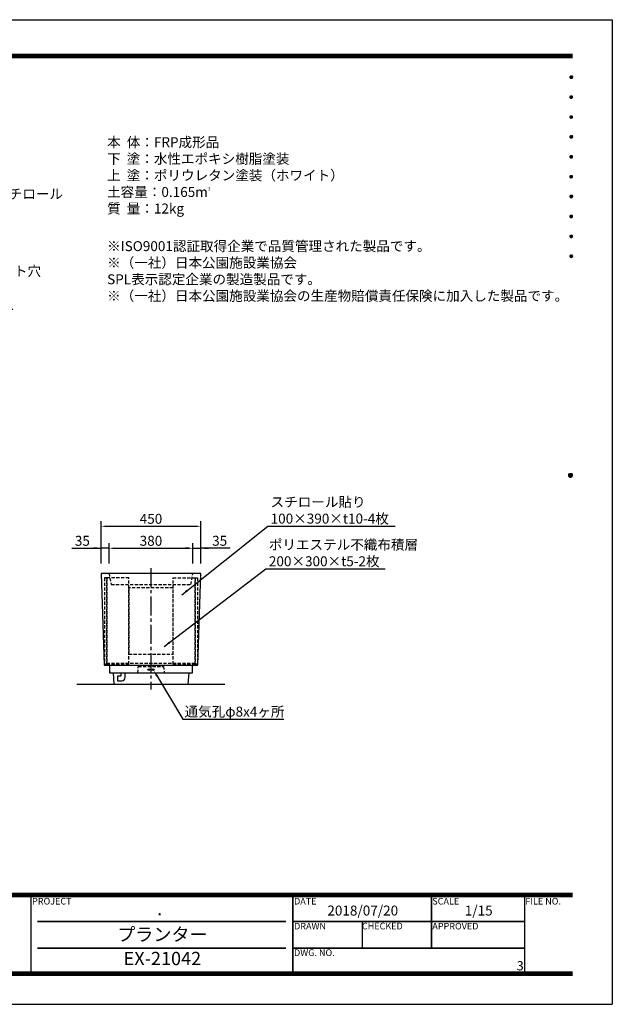
# Model space of a CAD drawing. Extents: x 0 to 6300, y 0 to 4455.
# Drawn here: x 3617 to 6300, y 0 to 4455 of the extents above; entities that cross this region are included whole.
import ezdxf
from ezdxf.enums import TextEntityAlignment as Align

# ---------------------------------------------------------------- set-up
doc = ezdxf.new("R2010")
doc.units = 0
doc.header["$LTSCALE"] = 4.5
doc.linetypes.add('CENTER2', pattern=[28.575, 19.05, -3.175, 3.175, -3.175])
doc.linetypes.add('HIDDEN2', pattern=[4.7625, 3.175, -1.5875])
doc.layers.get('0').update_dxf_attribs({"linetype": 'CONTINUOUS'})
doc.layers.get('DEFPOINTS').update_dxf_attribs({"linetype": 'CONTINUOUS'})
for name, color, linetype in [('P001', 131, 'CONTINUOUS'), ('P002', 181, 'CONTINUOUS'), ('P_1CENTER', 2, 'CONTINUOUS'), ('P_2DIM', 6, 'CONTINUOUS'), ('P_3TEXT', 60, 'CONTINUOUS'), ('P_5DRAWFRAME', 104, 'CONTINUOUS'), ('P_7THICK', 7, 'CONTINUOUS')]:
    doc.layers.add(name, color=color, linetype=linetype)
doc.styles.add('BIGFONT', font='simplex.shx', dxfattribs={"bigfont": 'bigfont.shx'})
doc.dimstyles.new('DIMBIGFONT$0', dxfattribs={"dimtxt": 3, "dimasz": 1.2, "dimexe": 1.5, "dimexo": 3, "dimgap": 0.75, "dimtad": 1, "dimdec": 1, "dimdsep": 46, "dimtxsty": 'BIGFONT', "dimblk1": 'DOT', "dimblk2": 'DOT', "dimsah": 1, "dimcen": 0, "dimclrt": 230, "dimadec": 0, "dimazin": 0, "dimtfac": 0.6, "dimtdec": 1, "dimtofl": 0, "dimtmove": 2, "dimatfit": 3, "dimldrblk": 'DOT', "dimfxl": 1, "dimtvp": 1, "dimtolj": 1, "dimarcsym": 0})
doc.dimstyles.new('DIMBIGFONT$3', dxfattribs={"dimtxt": 3, "dimasz": 2, "dimexe": 1.5, "dimexo": 3, "dimgap": 0.75, "dimtad": 1, "dimtih": 1, "dimtoh": 1, "dimdec": 1, "dimdsep": 46, "dimtxsty": 'BIGFONT', "dimsah": 1, "dimcen": 0, "dimclrt": 230, "dimadec": 0, "dimazin": 0, "dimtfac": 0.6, "dimtdec": 1, "dimtofl": 0, "dimtmove": 0, "dimatfit": 0, "dimfxl": 1, "dimtvp": 1, "dimtolj": 1, "dimarcsym": 0})
doc.dimstyles.new('DIMBIGFONT$7', dxfattribs={"dimtxt": 3, "dimasz": 2, "dimexe": 1.5, "dimexo": 3, "dimgap": 0.75, "dimtad": 1, "dimdec": 1, "dimdsep": 46, "dimtxsty": 'BIGFONT', "dimsah": 1, "dimcen": 0, "dimclrt": 230, "dimadec": 0, "dimazin": 0, "dimtfac": 0.6, "dimtdec": 1, "dimtofl": 0, "dimtmove": 0, "dimatfit": 3, "dimfxl": 1, "dimtvp": 1, "dimtolj": 1, "dimarcsym": 0})

# ---------------------------------------------------------------- blocks, each defined once
blk = doc.blocks.new('DFP3')
at = {"color": 0}
for p, q in [((21.5, 286.6), (408, 286.6)), ((21.5, 286.55), (408, 286.55)), ((21.5, 286.5), (408, 286.5)), ((21.5, 286.45), (408, 286.45)), ((21.5, 286.4), (408, 286.4)), ((408, 286.35), (21.5, 286.35)), ((21.5, 286.3), (408, 286.3)), ((408, 286.25), (21.5, 286.25)), ((21.5, 286.2), (408, 286.2)), ((408, 286.15), (21.5, 286.15)), ((21.5, 286.1), (408, 286.1)), ((21.5, 286.05), (408, 286.05)), ((21.5, 286), (408, 286)), ((21.5, 285.95), (408, 285.95)), ((21.5, 285.9), (408, 285.9)), ((21.5, 285.85), (408, 285.85)), ((21.5, 285.8), (408, 285.8)), ((21.5, 285.75), (408, 285.75)), ((21.5, 285.7), (408, 285.7)), ((408, 285.65), (21.5, 285.65)), ((21.5, 285.6), (408, 285.6)), ((407.2, 279.65), (407.6, 280.05)), ((407.2, 279.65), (407.6, 279.25)), ((407.21, 279.73), (407.52, 280.04)), ((407.21, 279.58), (407.67, 280.04)), ((407.21, 279.72), (407.67, 279.26)), ((407.21, 279.57), (407.52, 279.26)), ((407.22, 279.53), (407.72, 280.03)), ((407.22, 279.77), (407.72, 279.27)), ((407.24, 279.48), (407.77, 280.01)), ((407.24, 279.82), (407.77, 279.29)), ((407.25, 279.84), (407.41, 280)), ((407.25, 279.46), (407.41, 279.3)), ((407.26, 279.43), (407.82, 279.99)), ((407.26, 279.87), (407.82, 279.31)), ((407.29, 279.39), (407.86, 279.96)), ((407.29, 279.91), (407.86, 279.34)), ((407.33, 279.94), (407.89, 279.38)), ((407.33, 279.36), (407.89, 279.92)), ((407.37, 279.98), (407.93, 279.42)), ((407.37, 279.32), (407.93, 279.88)), ((407.41, 280), (407.95, 279.46)), ((407.41, 279.3), (407.95, 279.84)), ((407.46, 280.03), (407.98, 279.51)), ((407.46, 279.27), (407.98, 279.79)), ((407.52, 280.04), (407.99, 279.57)), ((407.52, 279.26), (407.99, 279.73)), ((407.58, 280.05), (408, 279.63)), ((407.58, 279.25), (408, 279.67)), ((407.65, 280.05), (408, 279.7)), ((407.65, 279.25), (408, 279.6)), ((407.75, 280.02), (407.97, 279.8)), ((407.75, 279.28), (407.97, 279.5)), ((407.2, 273.65), (407.6, 274.05)), ((407.2, 273.65), (407.6, 273.25)), ((407.21, 273.73), (407.52, 274.04)), ((407.21, 273.58), (407.67, 274.04)), ((407.21, 273.72), (407.67, 273.26)), ((407.21, 273.57), (407.52, 273.26)), ((407.22, 273.53), (407.72, 274.03)), ((407.22, 273.77), (407.72, 273.27)), ((407.24, 273.48), (407.77, 274.01)), ((407.24, 273.82), (407.77, 273.29)), ((407.25, 273.84), (407.41, 274)), ((407.25, 273.46), (407.41, 273.3)), ((407.26, 273.43), (407.82, 273.99)), ((407.26, 273.87), (407.82, 273.31)), ((407.29, 273.39), (407.86, 273.96)), ((407.29, 273.91), (407.86, 273.34)), ((407.33, 273.94), (407.89, 273.38)), ((407.33, 273.36), (407.89, 273.92)), ((407.37, 273.98), (407.93, 273.42)), ((407.37, 273.32), (407.93, 273.88)), ((407.41, 274), (407.95, 273.46)), ((407.41, 273.3), (407.95, 273.84)), ((407.46, 274.03), (407.98, 273.51)), ((407.46, 273.27), (407.98, 273.79)), ((407.52, 274.04), (407.99, 273.57)), ((407.52, 273.26), (407.99, 273.73)), ((407.58, 274.05), (408, 273.63)), ((407.58, 273.25), (408, 273.67)), ((407.65, 274.05), (408, 273.7)), ((407.65, 273.25), (408, 273.6)), ((407.75, 274.02), (407.97, 273.8)), ((407.75, 273.28), (407.97, 273.5)), ((407.2, 267.65), (407.6, 268.05)), ((407.2, 267.65), (407.6, 267.25)), ((407.21, 267.73), (407.52, 268.04)), ((407.21, 267.58), (407.67, 268.04)), ((407.21, 267.72), (407.67, 267.26)), ((407.21, 267.57), (407.52, 267.26)), ((407.22, 267.53), (407.72, 268.03)), ((407.22, 267.77), (407.72, 267.27)), ((407.24, 267.48), (407.77, 268.01)), ((407.24, 267.82), (407.77, 267.29)), ((407.25, 267.84), (407.41, 268)), ((407.25, 267.46), (407.41, 267.3)), ((407.26, 267.43), (407.82, 267.99)), ((407.26, 267.87), (407.82, 267.31)), ((407.29, 267.39), (407.86, 267.96)), ((407.29, 267.91), (407.86, 267.34)), ((407.33, 267.94), (407.89, 267.38)), ((407.33, 267.36), (407.89, 267.92)), ((407.37, 267.98), (407.93, 267.42)), ((407.37, 267.32), (407.93, 267.88)), ((407.41, 268), (407.95, 267.46)), ((407.41, 267.3), (407.95, 267.84)), ((407.46, 268.03), (407.98, 267.51)), ((407.46, 267.27), (407.98, 267.79)), ((407.52, 268.04), (407.99, 267.57)), ((407.52, 267.26), (407.99, 267.73)), ((407.58, 268.05), (408, 267.63)), ((407.58, 267.25), (408, 267.67)), ((407.65, 268.05), (408, 267.7)), ((407.65, 267.25), (408, 267.6)), ((407.75, 268.02), (407.97, 267.8)), ((407.75, 267.28), (407.97, 267.5)), ((407.2, 261.65), (407.6, 262.05)), ((407.2, 261.65), (407.6, 261.25)), ((407.21, 261.73), (407.52, 262.04)), ((407.21, 261.58), (407.67, 262.04)), ((407.21, 261.72), (407.67, 261.26)), ((407.21, 261.57), (407.52, 261.26)), ((407.22, 261.53), (407.72, 262.03)), ((407.22, 261.77), (407.72, 261.27)), ((407.24, 261.48), (407.77, 262.01)), ((407.24, 261.82), (407.77, 261.29)), ((407.25, 261.84), (407.41, 262)), ((407.25, 261.46), (407.41, 261.3)), ((407.26, 261.43), (407.82, 261.99)), ((407.26, 261.87), (407.82, 261.31)), ((407.29, 261.39), (407.86, 261.96)), ((407.29, 261.91), (407.86, 261.34)), ((407.33, 261.94), (407.89, 261.38)), ((407.33, 261.36), (407.89, 261.92)), ((407.37, 261.98), (407.93, 261.42)), ((407.37, 261.32), (407.93, 261.88)), ((407.41, 262), (407.95, 261.46)), ((407.41, 261.3), (407.95, 261.84)), ((407.46, 262.03), (407.98, 261.51)), ((407.46, 261.27), (407.98, 261.79)), ((407.52, 262.04), (407.99, 261.57)), ((407.52, 261.26), (407.99, 261.73)), ((407.58, 262.05), (408, 261.63)), ((407.58, 261.25), (408, 261.67)), ((407.65, 262.05), (408, 261.7)), ((407.65, 261.25), (408, 261.6)), ((407.75, 262.02), (407.97, 261.8)), ((407.75, 261.28), (407.97, 261.5)), ((407.2, 255.65), (407.6, 256.05)), ((407.2, 255.65), (407.6, 255.25)), ((407.21, 255.73), (407.52, 256.04)), ((407.21, 255.58), (407.67, 256.04)), ((407.21, 255.72), (407.67, 255.26)), ((407.21, 255.57), (407.52, 255.26)), ((407.22, 255.53), (407.72, 256.03)), ((407.22, 255.77), (407.72, 255.27)), ((407.24, 255.48), (407.77, 256.01)), ((407.24, 255.82), (407.77, 255.29)), ((407.25, 255.84), (407.41, 256)), ((407.25, 255.46), (407.41, 255.3)), ((407.26, 255.43), (407.82, 255.99)), ((407.26, 255.87), (407.82, 255.31)), ((407.29, 255.39), (407.86, 255.96)), ((407.29, 255.91), (407.86, 255.34)), ((407.33, 255.94), (407.89, 255.38)), ((407.33, 255.36), (407.89, 255.92)), ((407.37, 255.98), (407.93, 255.42)), ((407.37, 255.32), (407.93, 255.88)), ((407.41, 256), (407.95, 255.46)), ((407.41, 255.3), (407.95, 255.84)), ((407.46, 256.03), (407.98, 255.51)), ((407.46, 255.27), (407.98, 255.79)), ((407.52, 256.04), (407.99, 255.57)), ((407.52, 255.26), (407.99, 255.73)), ((407.58, 256.05), (408, 255.63)), ((407.58, 255.25), (408, 255.67)), ((407.65, 256.05), (408, 255.7)), ((407.65, 255.25), (408, 255.6)), ((407.75, 256.02), (407.97, 255.8)), ((407.75, 255.28), (407.97, 255.5)), ((407.2, 249.65), (407.6, 250.05)), ((407.2, 249.65), (407.6, 249.25)), ((407.21, 249.73), (407.52, 250.04)), ((407.21, 249.58), (407.67, 250.04)), ((407.21, 249.72), (407.67, 249.26)), ((407.21, 249.57), (407.52, 249.26)), ((407.22, 249.53), (407.72, 250.03)), ((407.22, 249.77), (407.72, 249.27)), ((407.24, 249.48), (407.77, 250.01)), ((407.24, 249.82), (407.77, 249.29)), ((407.25, 249.84), (407.41, 250)), ((407.26, 249.43), (407.82, 249.99)), ((407.26, 249.87), (407.82, 249.31)), ((407.29, 249.39), (407.86, 249.96)), ((407.29, 249.91), (407.86, 249.34)), ((407.33, 249.94), (407.89, 249.38)), ((407.33, 249.36), (407.89, 249.92)), ((407.37, 249.98), (407.93, 249.42)), ((407.37, 249.32), (407.93, 249.88)), ((407.41, 250), (407.95, 249.46)), ((407.41, 249.3), (407.95, 249.84)), ((407.46, 250.03), (407.98, 249.51)), ((407.46, 249.27), (407.98, 249.79)), ((407.52, 250.04), (407.99, 249.57)), ((407.52, 249.26), (407.99, 249.73)), ((407.58, 250.05), (408, 249.63)), ((407.58, 249.25), (408, 249.67)), ((407.65, 250.05), (408, 249.7)), ((407.65, 249.25), (408, 249.6)), ((407.75, 250.02), (407.97, 249.8)), ((407.75, 249.28), (407.97, 249.5)), ((407.25, 249.46), (407.41, 249.3)), ((407.2, 243.65), (407.6, 244.05)), ((407.2, 243.65), (407.6, 243.25)), ((407.21, 243.73), (407.52, 244.04)), ((407.21, 243.58), (407.67, 244.04)), ((407.21, 243.72), (407.67, 243.26)), ((407.21, 243.57), (407.52, 243.26)), ((407.22, 243.53), (407.72, 244.03)), ((407.22, 243.77), (407.72, 243.27)), ((407.24, 243.48), (407.77, 244.01)), ((407.24, 243.82), (407.77, 243.29)), ((407.25, 243.84), (407.41, 244)), ((407.26, 243.43), (407.82, 243.99)), ((407.26, 243.87), (407.82, 243.31)), ((407.29, 243.39), (407.86, 243.96)), ((407.29, 243.91), (407.86, 243.34)), ((407.33, 243.94), (407.89, 243.38)), ((407.33, 243.36), (407.89, 243.92)), ((407.37, 243.98), (407.93, 243.42)), ((407.37, 243.32), (407.93, 243.88)), ((407.41, 244), (407.95, 243.46)), ((407.41, 243.3), (407.95, 243.84)), ((407.46, 244.03), (407.98, 243.51)), ((407.46, 243.27), (407.98, 243.79)), ((407.52, 244.04), (407.99, 243.57)), ((407.52, 243.26), (407.99, 243.73)), ((407.58, 244.05), (408, 243.63)), ((407.58, 243.25), (408, 243.67)), ((407.65, 244.05), (408, 243.7)), ((407.65, 243.25), (408, 243.6)), ((407.75, 244.02), (407.97, 243.8)), ((407.25, 243.46), (407.41, 243.3)), ((407.75, 243.28), (407.97, 243.5)), ((407.2, 237.65), (407.6, 238.05)), ((407.2, 237.65), (407.6, 237.25)), ((407.21, 237.73), (407.52, 238.04)), ((407.21, 237.58), (407.67, 238.04)), ((407.21, 237.72), (407.67, 237.26)), ((407.22, 237.53), (407.72, 238.03)), ((407.22, 237.77), (407.72, 237.27)), ((407.24, 237.48), (407.77, 238.01)), ((407.24, 237.82), (407.77, 237.29)), ((407.25, 237.84), (407.41, 238)), ((407.26, 237.43), (407.82, 237.99)), ((407.26, 237.87), (407.82, 237.31)), ((407.29, 237.39), (407.86, 237.96)), ((407.29, 237.91), (407.86, 237.34)), ((407.33, 237.94), (407.89, 237.38)), ((407.33, 237.36), (407.89, 237.92)), ((407.37, 237.98), (407.93, 237.42)), ((407.37, 237.32), (407.93, 237.88)), ((407.41, 238), (407.95, 237.46)), ((407.41, 237.3), (407.95, 237.84)), ((407.46, 238.03), (407.98, 237.51)), ((407.46, 237.27), (407.98, 237.79)), ((407.52, 238.04), (407.99, 237.57)), ((407.52, 237.26), (407.99, 237.73)), ((407.58, 238.05), (408, 237.63)), ((407.58, 237.25), (408, 237.67)), ((407.65, 238.05), (408, 237.7)), ((407.75, 238.02), (407.97, 237.8)), ((407.21, 237.57), (407.52, 237.26)), ((407.25, 237.46), (407.41, 237.3)), ((407.65, 237.25), (408, 237.6)), ((407.75, 237.28), (407.97, 237.5)), ((407.2, 231.65), (407.6, 232.05)), ((407.21, 231.73), (407.52, 232.04)), ((407.21, 231.58), (407.67, 232.04)), ((407.21, 231.72), (407.67, 231.26)), ((407.22, 231.53), (407.72, 232.03)), ((407.22, 231.77), (407.72, 231.27)), ((407.24, 231.48), (407.77, 232.01)), ((407.24, 231.82), (407.77, 231.29)), ((407.25, 231.84), (407.41, 232)), ((407.26, 231.43), (407.82, 231.99)), ((407.26, 231.87), (407.82, 231.31)), ((407.29, 231.39), (407.86, 231.96)), ((407.29, 231.91), (407.86, 231.34)), ((407.33, 231.94), (407.89, 231.38)), ((407.33, 231.36), (407.89, 231.92)), ((407.37, 231.98), (407.93, 231.42)), ((407.37, 231.32), (407.93, 231.88)), ((407.41, 232), (407.95, 231.46)), ((407.41, 231.3), (407.95, 231.84)), ((407.46, 232.03), (407.98, 231.51)), ((407.46, 231.27), (407.98, 231.79)), ((407.52, 232.04), (407.99, 231.57)), ((407.52, 231.26), (407.99, 231.73)), ((407.58, 232.05), (408, 231.63)), ((407.58, 231.25), (408, 231.67)), ((407.65, 232.05), (408, 231.7)), ((407.75, 232.02), (407.97, 231.8)), ((407.2, 231.65), (407.6, 231.25)), ((407.21, 231.57), (407.52, 231.26)), ((407.25, 231.46), (407.41, 231.3)), ((407.65, 231.25), (408, 231.6)), ((407.75, 231.28), (407.97, 231.5)), ((407.2, 225.65), (407.6, 226.05)), ((407.21, 225.73), (407.52, 226.04)), ((407.21, 225.58), (407.67, 226.04)), ((407.22, 225.53), (407.72, 226.03)), ((407.22, 225.77), (407.72, 225.27)), ((407.24, 225.48), (407.77, 226.01)), ((407.24, 225.82), (407.77, 225.29)), ((407.25, 225.84), (407.41, 226)), ((407.26, 225.43), (407.82, 225.99)), ((407.26, 225.87), (407.82, 225.31)), ((407.29, 225.39), (407.86, 225.96)), ((407.29, 225.91), (407.86, 225.34)), ((407.33, 225.94), (407.89, 225.38)), ((407.33, 225.36), (407.89, 225.92)), ((407.37, 225.98), (407.93, 225.42)), ((407.37, 225.32), (407.93, 225.88)), ((407.41, 226), (407.95, 225.46)), ((407.41, 225.3), (407.95, 225.84)), ((407.46, 226.03), (407.98, 225.51)), ((407.46, 225.27), (407.98, 225.79)), ((407.52, 226.04), (407.99, 225.57)), ((407.52, 225.26), (407.99, 225.73)), ((407.58, 226.05), (408, 225.63)), ((407.65, 226.05), (408, 225.7)), ((407.75, 226.02), (407.97, 225.8)), ((407.2, 225.65), (407.6, 225.25)), ((407.21, 225.72), (407.67, 225.26)), ((407.21, 225.57), (407.52, 225.26)), ((407.25, 225.46), (407.41, 225.3)), ((407.58, 225.25), (408, 225.67)), ((407.65, 225.25), (408, 225.6)), ((407.75, 225.28), (407.97, 225.5)), ((406.8, 159.55), (407.4, 160.15)), ((406.8, 159.48), (407.47, 160.15)), ((406.8, 159.63), (407.32, 160.15)), ((406.8, 159.62), (407.47, 158.95)), ((406.8, 159.55), (407.4, 158.95)), ((406.8, 159.47), (407.32, 158.95)), ((406.81, 159.42), (407.53, 160.14)), ((406.81, 159.68), (407.53, 158.96)), ((406.82, 159.71), (407.24, 160.13)), ((406.82, 159.39), (407.24, 158.97)), ((406.83, 159.37), (407.58, 160.12)), ((406.83, 159.73), (407.58, 158.98)), ((406.85, 159.32), (407.63, 160.1)), ((406.85, 159.78), (407.63, 159)), ((406.87, 159.27), (407.68, 160.08)), ((406.87, 159.83), (407.12, 160.08)), ((406.87, 159.83), (407.68, 159.02)), ((406.87, 159.27), (407.12, 159.02)), ((406.9, 159.22), (407.73, 160.05)), ((406.9, 159.88), (407.73, 159.05)), ((406.93, 159.18), (407.77, 160.02)), ((406.93, 159.92), (407.77, 159.08)), ((406.96, 159.14), (407.81, 159.99)), ((406.96, 159.96), (407.81, 159.11)), ((406.99, 159.99), (407.84, 159.14)), ((406.99, 159.11), (407.84, 159.96)), ((407.03, 160.02), (407.87, 159.18)), ((407.03, 159.08), (407.87, 159.92)), ((407.07, 160.05), (407.9, 159.22)), ((407.07, 159.05), (407.9, 159.88)), ((407.12, 160.08), (407.93, 159.27)), ((407.12, 159.02), (407.93, 159.83)), ((407.17, 160.1), (407.95, 159.32)), ((407.17, 159), (407.95, 159.78)), ((407.22, 160.12), (407.97, 159.37)), ((407.22, 158.98), (407.97, 159.73)), ((407.27, 160.14), (407.99, 159.42)), ((407.27, 158.96), (407.99, 159.68)), ((407.33, 160.15), (408, 159.48)), ((407.33, 158.95), (408, 159.62)), ((407.4, 160.15), (408, 159.55)), ((407.4, 158.95), (408, 159.55)), ((407.48, 160.14), (407.99, 159.63)), ((407.48, 158.96), (407.99, 159.47)), ((407.57, 160.13), (407.98, 159.72)), ((407.57, 158.97), (407.98, 159.38)), ((407.69, 160.08), (407.93, 159.84)), ((407.69, 159.02), (407.93, 159.26)), ((21.5, 33.5), (408, 33.5)), ((21.5, 33.45), (408, 33.45)), ((21.5, 33.4), (408, 33.4)), ((21.5, 33.35), (408, 33.35)), ((21.5, 33.3), (408, 33.3)), ((21.5, 33.25), (408, 33.25)), ((21.5, 33.2), (408, 33.2)), ((21.5, 33.15), (408, 33.15)), ((21.5, 33.1), (408, 33.1)), ((21.5, 33.05), (408, 33.05)), ((21.5, 33), (408, 33)), ((21.5, 32.95), (408, 32.95)), ((21.5, 32.9), (408, 32.9)), ((21.5, 32.85), (408, 32.85)), ((21.5, 32.8), (408, 32.8)), ((21.5, 32.75), (408, 32.75)), ((21.5, 32.7), (408, 32.7)), ((244.47, 33), (244.47, 9)), ((244.53, 33), (244.53, 9)), ((323.47, 33), (323.47, 9)), ((323.53, 33), (323.53, 9)), ((365.47, 17), (365.47, 33)), ((365.53, 17), (365.53, 33)), ((393.47, 33), (393.47, 9)), ((393.53, 33), (393.53, 9)), ((21.5, 32.65), (408, 32.65)), ((21.5, 32.6), (408, 32.6)), ((21.5, 32.55), (408, 32.55)), ((21.5, 32.5), (408, 32.5)), ((246.5, 25.03), (321.5, 25.03)), ((246.5, 24.97), (321.5, 24.97)), ((323.5, 25.03), (393.5, 25.03)), ((323.5, 24.97), (393.5, 24.97)), ((344.47, 25), (344.47, 17)), ((344.53, 25), (344.53, 17)), ((246.5, 17.03), (321.5, 17.03)), ((246.5, 16.97), (321.5, 16.97)), ((323.5, 17.03), (393.5, 17.03)), ((323.5, 16.97), (393.5, 16.97)), ((21.5, 9.75), (408, 9.75)), ((21.5, 9.7), (408, 9.7)), ((21.5, 9.65), (408, 9.65)), ((21.5, 9.6), (408, 9.6)), ((21.5, 9.55), (408, 9.55)), ((21.5, 9.5), (408, 9.5)), ((21.5, 9.45), (408, 9.45)), ((21.5, 9.4), (408, 9.4)), ((21.5, 9.35), (408, 9.35)), ((21.5, 9.3), (408, 9.3)), ((21.5, 9.25), (408, 9.25)), ((21.5, 9.2), (408, 9.2)), ((21.5, 9.15), (408, 9.15)), ((21.5, 9.1), (408, 9.1)), ((21.5, 9.05), (408, 9.05)), ((21.5, 9), (408, 9)), ((21.5, 8.95), (408, 8.95)), ((21.5, 8.9), (408, 8.9)), ((21.5, 8.85), (408, 8.85)), ((21.5, 8.8), (408, 8.8)), ((21.5, 8.75), (408, 8.75))]:
    blk.add_line(p, q, dxfattribs=at)
at = {"layer": 'DEFPOINTS', "color": 0}
for p, q in [((0, 297), (420, 297)), ((420, 297), (420, 0)), ((0, 0), (420, 0))]:
    blk.add_line(p, q, dxfattribs=at)
at = {"color": 0, "style": 'BIGFONT'}
for s, height, p in [('PROJECT', 2, (244.86, 30.1)), ('DATE', 2, (323.94, 30.1)), ('SCALE', 2, (365.67, 30.1)), ('FILE NO.', 2, (393.74, 30.1)), ('DRAWN', 2, (323.94, 22.57)), ('CHECKED', 2, (344.43, 22.61)), ('APPROVED', 2, (365.67, 22.57)), ('DWG. NO.', 2, (323.94, 14.57)), ('3', 2.8, (391.14, 10.23))]:
    blk.add_text(s, height=height, dxfattribs=at).set_placement(p)
at = {"color": 83, "ltscale": 0.5, "style": 'BIGFONT', "flags": 8}
for tag, p in [('REV04', (26.47, 27.61)), ('REV03', (26.47, 21.7)), ('REV02', (26.47, 15.58)), ('REV01', (26.47, 10.33))]:
    blk.add_attdef(tag, text='', height=2, dxfattribs=at).set_placement(p, align=Align.BOTTOM_LEFT)
for tag, p in [('REVD4', (80.98, 27.61)), ('R4D', (92.67, 27.61)), ('R4C', (101.8, 27.61)), ('R4A', (110.92, 27.61)), ('REVD3', (80.98, 21.7)), ('R3D', (92.67, 21.7)), ('R3C', (101.8, 21.7)), ('R3A', (110.92, 21.7)), ('REVD2', (80.98, 15.58)), ('R2D', (92.67, 15.58)), ('R2C', (101.8, 15.58)), ('R2A', (110.92, 15.58)), ('REVD1', (80.98, 10.33)), ('R1D', (92.67, 10.33)), ('R1C', (101.8, 10.33)), ('R1A', (110.92, 10.33))]:
    blk.add_attdef(tag, text='', height=2, dxfattribs=at).set_placement(p, align=Align.BOTTOM_CENTER)
at = {"color": 83, "style": 'BIGFONT'}
for tag, height, p in [('PROJECT1', 4, (283.38, 25.6)), ('DATE', 3, (344.68, 25.84)), ('SCALE', 3, (379.68, 25.84)), ('PROJECT2', 4, (284.2, 17.84)), ('PROJECT3', 4, (284.2, 10.57)), ('DWGNO', 3, (358.68, 10.57))]:
    blk.add_attdef(tag, text='', height=height, dxfattribs=at).set_placement(p, align=Align.BOTTOM_CENTER)
blk = doc.blocks.new('*D4')
at = {"layer": 'DEFPOINTS', "color": 0}
for p in [(4219.2, 1517.5), (4223.3, 1510.6)]:
    blk.add_point(p, dxfattribs=at)
at = {"layer": 'P_2DIM', "color": 0, "lineweight": -2}
for p, q in [((4238.7, 1484.9), (4355.3, 1290.7)), ((4355.3, 1290.7), (4812.7, 1290.7))]:
    blk.add_line(p, q, dxfattribs=at)
at = {"layer": 'P_2DIM', "color": 0}
blk.add_solid([(4243, 1487.5), (4234.4, 1482.3), (4223.3, 1510.6)], dxfattribs=at)
at = {"layer": 'P_2DIM', "color": 230, "insert": (4589.6, 1324.4), "char_height": 45, "attachment_point": 5, "style": 'BIGFONT'}
blk.add_mtext('\\A1;通気孔φ8x4ヶ所', dxfattribs=at)
blk = doc.blocks.new('*D12')
at = {"layer": 'DEFPOINTS', "color": 0}
for p in [(3986.4, 2063.5), (3986.4, 1949), (4021.4, 1949)]:
    blk.add_point(p, dxfattribs=at)
at = {"layer": 'P_2DIM', "color": 0, "lineweight": -2}
for p, q in [((3852.9, 2063.5), (3986.4, 2063.5)), ((3968.4, 2063.5), (3950.4, 2063.5)), ((3986.4, 1994), (3986.4, 2086)), ((4021.4, 2063.5), (3986.4, 2063.5)), ((4021.4, 1994), (4021.4, 2086)), ((4039.4, 2063.5), (4057.4, 2063.5))]:
    blk.add_line(p, q, dxfattribs=at)
at = {"layer": 'P_2DIM', "color": 0}
for points in [[(3968.4, 2066.5), (3968.4, 2060.5), (3986.4, 2063.5)], [(4039.4, 2066.5), (4039.4, 2060.5), (4021.4, 2063.5)]]:
    blk.add_solid(points, dxfattribs=at)
at = {"layer": 'P_2DIM', "color": 230, "insert": (3900.6, 2097.2), "char_height": 45, "attachment_point": 5, "style": 'BIGFONT'}
blk.add_mtext('\\A1;35', dxfattribs=at)
blk = doc.blocks.new('_DOT')
at = {"color": 0, "linetype": 'ByBlock'}
blk.add_line((-0.5, 0), (-1, 0), dxfattribs=at)
at = {"color": 0, "linetype": 'ByBlock', "const_width": 0.5}
blk.add_lwpolyline([(-0.25, 0, 1), (0.25, 0, 1)], format="xyb", close=True, dxfattribs=at)
blk = doc.blocks.new('*D13')
at = {"layer": 'DEFPOINTS', "color": 0}
for p in [(4436.4, 2063.5), (4401.4, 1949), (4436.4, 1949)]:
    blk.add_point(p, dxfattribs=at)
at = {"layer": 'P_2DIM', "color": 0, "lineweight": -2}
for p, q in [((4383.4, 2063.5), (4365.4, 2063.5)), ((4401.4, 1994), (4401.4, 2086)), ((4401.4, 2063.5), (4436.4, 2063.5)), ((4436.4, 1994), (4436.4, 2086)), ((4569.9, 2063.5), (4436.4, 2063.5)), ((4454.4, 2063.5), (4472.4, 2063.5))]:
    blk.add_line(p, q, dxfattribs=at)
at = {"layer": 'P_2DIM', "color": 0}
for points in [[(4383.4, 2066.5), (4383.4, 2060.5), (4401.4, 2063.5)], [(4454.4, 2066.5), (4454.4, 2060.5), (4436.4, 2063.5)]]:
    blk.add_solid(points, dxfattribs=at)
at = {"layer": 'P_2DIM', "color": 230, "insert": (4522.2, 2097.2), "char_height": 45, "attachment_point": 5, "style": 'BIGFONT'}
blk.add_mtext('\\A1;35', dxfattribs=at)
blk = doc.blocks.new('*D14')
at = {"layer": 'DEFPOINTS', "color": 0}
for p in [(4401.4, 2063.5), (4021.4, 1949), (4401.4, 1949)]:
    blk.add_point(p, dxfattribs=at)
at = {"layer": 'P_2DIM', "color": 0, "lineweight": -2}
for p, q in [((4021.4, 1994), (4021.4, 2086)), ((4039.4, 2063.5), (4383.4, 2063.5)), ((4401.4, 1994), (4401.4, 2086))]:
    blk.add_line(p, q, dxfattribs=at)
at = {"layer": 'P_2DIM', "color": 0}
for points in [[(4039.4, 2066.5), (4039.4, 2060.5), (4021.4, 2063.5)], [(4383.4, 2066.5), (4383.4, 2060.5), (4401.4, 2063.5)]]:
    blk.add_solid(points, dxfattribs=at)
at = {"layer": 'P_2DIM', "color": 230, "insert": (4211.4, 2097.2), "char_height": 45, "attachment_point": 5, "style": 'BIGFONT'}
blk.add_mtext('\\A1;380', dxfattribs=at)
blk = doc.blocks.new('*D15')
at = {"layer": 'DEFPOINTS', "color": 0}
for p in [(4436.4, 2163), (3986.4, 1949), (4436.4, 1949)]:
    blk.add_point(p, dxfattribs=at)
at = {"layer": 'P_2DIM', "color": 0, "lineweight": -2}
for p, q in [((3986.4, 1994), (3986.4, 2185.5)), ((4436.4, 1994), (4436.4, 2185.5)), ((4004.4, 2163), (4418.4, 2163))]:
    blk.add_line(p, q, dxfattribs=at)
at = {"layer": 'P_2DIM', "color": 0}
for points in [[(4004.4, 2166), (4004.4, 2160), (3986.4, 2163)], [(4418.4, 2166), (4418.4, 2160), (4436.4, 2163)]]:
    blk.add_solid(points, dxfattribs=at)
at = {"layer": 'P_2DIM', "color": 230, "insert": (4211.4, 2196.7), "char_height": 45, "attachment_point": 5, "style": 'BIGFONT'}
blk.add_mtext('\\A1;450', dxfattribs=at)

msp = doc.modelspace()

# ---------------------------------------------------------------- linework, layer by layer
at = {"layer": 'P001', "linetype": 'Continuous'}
for p, q in [((3986.4, 1949.04), (3998.9, 1534.04)), ((4436.4, 1949.04), (3986.4, 1949.04)), ((4423.9, 1534.04), (4436.4, 1949.04)), ((3998.9, 1534.04), (4423.9, 1534.04)), ((4023.9, 1534.04), (4023.9, 1499.04)), ((4398.9, 1499.04), (4398.9, 1534.04)), ((4023.9, 1499.04), (4398.9, 1499.04)), ((4039.52, 1499.04), (4043.9, 1449.04)), ((4074.52, 1484.04), (4059.52, 1484.04)), ((4059.52, 1484.04), (4059.52, 1464.04)), ((4074.52, 1499.04), (4074.52, 1484.04)), ((4094.52, 1479.04), (4094.52, 1499.04)), ((4383.27, 1499.04), (4378.9, 1449.04)), ((4059.52, 1464.04), (4079.52, 1464.04))]:
    msp.add_line(p, q, dxfattribs=at)
at = {"layer": 'P001', "linetype": 'HIDDEN2'}
for p, q in [((4021.4, 1949.04), (4031.4, 1899.04)), ((4391.4, 1899.04), (4401.4, 1949.04)), ((4031.4, 1899.04), (4391.4, 1899.04)), ((4010.62, 1544.04), (4414.39, 1544.04)), ((4151.4, 1499.04), (4154.02, 1529.04)), ((4154.02, 1529.04), (4268.77, 1529.04)), ((4268.77, 1529.04), (4271.4, 1499.04))]:
    msp.add_line(p, q, dxfattribs=at)
at = {"layer": 'P001', "linetype": 'Continuous'}
for centre in [(4201.58, 1514.04), (4221.22, 1514.04)]:
    msp.add_circle(centre, 4, dxfattribs=at)
msp.add_arc((4079.52, 1479.04), 15, 270, 0, dxfattribs=at)
at = {"layer": 'P002', "linetype": 'HIDDEN2'}
for points in [[(4001.4, 1539.04), (4011.4, 1539.04), (4011.4, 1929.04), (4001.4, 1929.04)], [(4011.4, 1539.04), (4111.4, 1539.04), (4111.4, 1929.04), (4011.4, 1929.04)], [(4411.4, 1539.04), (4311.4, 1539.04), (4311.4, 1929.04), (4411.4, 1929.04)], [(4421.4, 1539.04), (4411.4, 1539.04), (4411.4, 1929.04), (4421.4, 1929.04)], [(4111.4, 1584.04), (4311.4, 1584.04), (4311.4, 1884.04), (4111.4, 1884.04)]]:
    msp.add_lwpolyline(points, close=True, dxfattribs=at)
at = {"layer": 'P_1CENTER', "linetype": 'CENTER2'}
msp.add_line((4211.4, 1974.04), (4211.4, 1424.04), dxfattribs=at)
at = {"layer": 'P_7THICK', "linetype": 'Continuous'}
msp.add_line((3876.4, 1449.04), (4546.4, 1449.04), dxfattribs=at)

# ---------------------------------------------------------------- block references
at = {"layer": 'P_5DRAWFRAME'}
ref = msp.add_blockref('DFP3', (0, 0), dxfattribs=dict(at, xscale=15, yscale=15, zscale=15))
ref.add_attrib('PROJECT1', '.', dxfattribs={"layer": '0', "color": 83, "height": 60, "style": 'BIGFONT'}).set_placement((4250.65, 383.93), align=Align.BOTTOM_CENTER)
ref.add_attrib('PROJECT2', 'プランター', dxfattribs={"layer": '0', "color": 83, "height": 60, "style": 'BIGFONT'}).set_placement((4263.03, 267.63), align=Align.BOTTOM_CENTER)
ref.add_attrib('PROJECT3', 'EX-21042', dxfattribs={"layer": '0', "color": 83, "height": 60, "style": 'BIGFONT'}).set_placement((4263.03, 158.5), align=Align.BOTTOM_CENTER)
ref.add_attrib('DATE', '2018/07/20', dxfattribs={"layer": '0', "color": 83, "height": 45, "style": 'BIGFONT'}).set_placement((5170.15, 387.63), align=Align.BOTTOM_CENTER)
ref.add_attrib('SCALE', '1/15', dxfattribs={"layer": '0', "color": 83, "height": 45, "style": 'BIGFONT'}).set_placement((5695.15, 387.63), align=Align.BOTTOM_CENTER)

# ---------------------------------------------------------------- texts
at = {"layer": 'P_2DIM', "color": 230, "char_height": 45, "attachment_point": 7, "style": 'BIGFONT'}
for s, insert in [('ポリエチレンネット受けスチロール\\P60×100×40(8ｹ)', (2830.84, 3555.1)), ('ポリエチレンネット穴\\P2-φ51 L-40\\P吸水用ガラス綿入', (3099.77, 3130.92))]:
    msp.add_mtext(s, dxfattribs=dict(at, insert=insert))
at = {"layer": 'P_3TEXT', "char_height": 45, "attachment_point": 1, "style": 'BIGFONT'}
for s, insert, width in [('本  体：FRP成形品\\P下  塗：水性エポキシ樹脂塗装\\P上  塗：ポリウレタン塗装（ホワイト）\\P土容量：0.165m{\\H0.3333x;3\\P}質  量：12kg', (4012.81, 3923.15), 1072.7302), ('※ISO9001認証取得企業で品質管理された製品です。\\P※（一社）日本公園施設業協会 SPL表示認定企業の製造製品です。\\P※（一社）日本公園施設業協会の生産物賠償責任保険に加入した製品です。', (4012.81, 3452.93), 1814.5301)]:
    msp.add_mtext(s, dxfattribs=dict(at, insert=insert, width=width))
at = {"layer": 'P_3TEXT', "char_height": 45, "attachment_point": 7, "style": 'BIGFONT'}
for s, insert in [('{\\C230;スチロール貼り\\P100×390×t10-4枚}', (4753.06, 2175.12)), ('{\\C230;ポリエステル不織布積層\\P200×300×t5-2枚}', (4745.09, 1982.08))]:
    msp.add_mtext(s, dxfattribs=dict(at, insert=insert))

# ---------------------------------------------------------------- dimensions: what is measured, and where the dimension line sits
at = {"layer": 'P_2DIM'}
for base, p1, p2, picture, middle in [((4436.4, 2163), (3986.4, 1949.04), (4436.4, 1949.04), '*D15', (4211.4, 2196.75)), ((4401.4, 2063.46), (4021.4, 1949.04), (4401.4, 1949.04), '*D14', (4211.4, 2097.21))]:
    dim = msp.add_linear_dim(base=base, p1=p1, p2=p2, dimstyle='DIMBIGFONT$0', override={"dimscale": 15}, dxfattribs=at)
    dim.commit()
    dim.dimension.update_dxf_attribs({"geometry": picture, "text_midpoint": middle})
for base, p1, p2, angle, picture, middle in [((3986.4, 2063.46), (4021.4, 1949.04), (3986.4, 1949.04), 180, '*D12', (3900.6, 2070.39)), ((4436.4, 2063.46), (4401.4, 1949.04), (4436.4, 1949.04), 0, '*D13', (4522.2, 2070.39))]:
    dim = msp.add_linear_dim(base=base, p1=p1, p2=p2, angle=angle, dimstyle='DIMBIGFONT$0', override={"dimscale": 15, "dimtmove": 1}, dxfattribs=at)
    dim.commit()
    dim.dimension.update_dxf_attribs({"geometry": picture, "text_midpoint": middle, "dimtype": 160})
dim = msp.add_diameter_dim_2p(p1=(4219.16, 1517.47), p2=(4223.28, 1510.61), dimstyle='DIMBIGFONT$3', override={"dimscale": 15, "dimpost": '通気孔φ<>x4ヶ所'}, dxfattribs=at)
dim.commit()
dim.dimension.update_dxf_attribs({"geometry": '*D4', "text_midpoint": (4589.64, 1290.66), "dimtype": 163})

# ---------------------------------------------------------------- leaders
at = {"layer": 'P_2DIM', "annotation_type": 0, "has_hookline": 1, "hookline_direction": 0}
for points, text_width in [([(4350.84, 1852.4), (4739.81, 2163.87), (4741.81, 2163.87)], 563.57), ([(4271.29, 1618.73), (4731.84, 1970.83), (4733.84, 1970.83)], 527.14)]:
    msp.add_leader(points, dimstyle='DIMBIGFONT$7', override={"dimscale": 15}, dxfattribs=dict(at, text_width=text_width))

doc.saveas('drawing.dxf')
